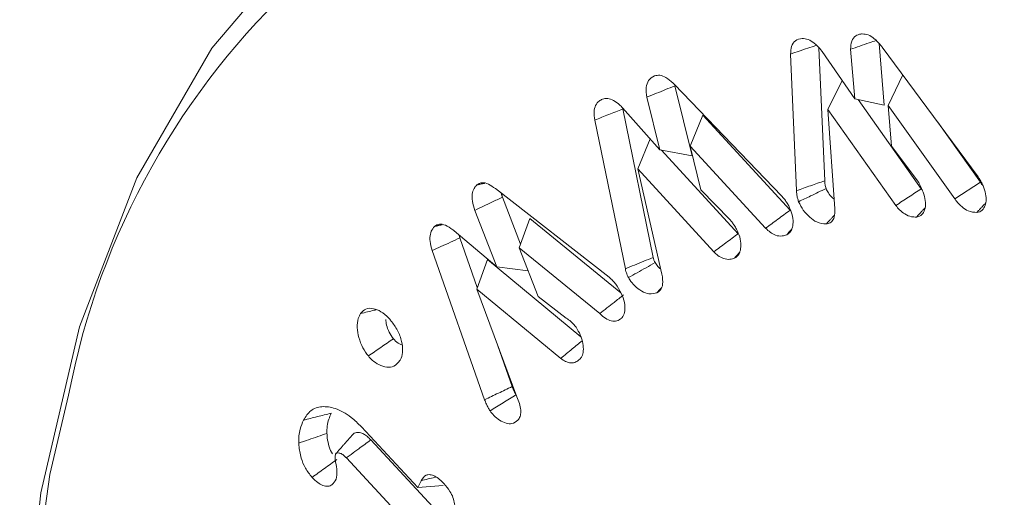
# Model space of a CAD drawing. Units: millimetres. Extents: x -7990 to -565, y 32 to 5282.
# Drawn here: x -7006 to -6998, y 1056 to 1060 of the extents above; entities that cross this region are included whole.
import ezdxf

# ---------------------------------------------------------------- set-up
doc = ezdxf.new("R2010")
doc.units = ezdxf.units.MM
doc.layers.get('0').update_dxf_attribs({"lineweight": 15})

msp = doc.modelspace()

# ---------------------------------------------------------------- linework, layer by layer
at = {"color": 7, "linetype": 'Continuous', "lineweight": 15}
for p, q in [((-6998.846, 1059.1308), (-6998.8869, 1059.6202)), ((-6999.5442, 1058.4503), (-6999.5917, 1059.5366)), ((-6999.3201, 1058.5283), (-6999.3664, 1059.5863)), ((-6999.3408, 1059.5575), (-6999.0809, 1059.1813)), ((-6999.0809, 1059.1813), (-6999.1137, 1059.5744)), ((-6998.8623, 1059.5915), (-6998.0996, 1058.5587)), ((-6998.8139, 1059.1284), (-6998.6987, 1059.3699)), ((-7000.5152, 1059.2944), (-6999.663, 1058.408)), ((-7000.3747, 1058.7262), (-7000.5122, 1059.284)), ((-6999.294, 1059.0957), (-6999.1813, 1059.3267)), ((-7000.6314, 1058.7748), (-7000.7346, 1059.1934)), ((-6999.0809, 1059.1813), (-6998.846, 1059.1308)), ((-6998.5513, 1058.4653), (-6999.0537, 1059.1755)), ((-6998.8139, 1059.1284), (-6998.7875, 1058.8041)), ((-6998.2856, 1058.3857), (-6998.8139, 1059.1284)), ((-7000.9279, 1059.1088), (-7000.6314, 1058.7748)), ((-7000.6835, 1057.9186), (-7000.9272, 1059.0995)), ((-7000.3895, 1058.8042), (-7000.2909, 1059.0512)), ((-6999.5958, 1058.2945), (-7000.2909, 1059.0512)), ((-6999.294, 1059.0957), (-6999.2397, 1058.305)), ((-6998.7539, 1058.3323), (-6999.294, 1059.0957)), ((-7000.9061, 1057.8296), (-7001.15, 1059.0113)), ((-6998.0814, 1058.5164), (-6998.421, 1058.9939)), ((-7000.8067, 1058.623), (-7000.7081, 1058.8611)), ((-7000.6314, 1058.7748), (-7000.3747, 1058.7262)), ((-7000.0085, 1058.1077), (-7000.6184, 1058.7723)), ((-7000.3895, 1058.8042), (-7000.3045, 1058.4557)), ((-6999.7898, 1058.1514), (-7000.3895, 1058.8042)), ((-6998.7875, 1058.8041), (-6998.5722, 1058.5157)), ((-7000.8067, 1058.623), (-7000.6146, 1057.7853)), ((-7000.2021, 1057.9641), (-7000.8067, 1058.623)), ((-6998.2856, 1058.3857), (-6998.0814, 1058.5164)), ((-7001.9403, 1058.4666), (-7001.0356, 1057.7618)), ((-7000.3045, 1058.4557), (-7000.0753, 1058.2212)), ((-7001.7398, 1058.0255), (-7001.8843, 1058.3982)), ((-7001.928, 1057.8434), (-7002.1025, 1058.2935)), ((-7001.7504, 1057.9958), (-7001.6669, 1058.2299)), ((-7000.9418, 1057.6373), (-7001.6669, 1058.2299)), ((-7002.2694, 1058.1312), (-7001.928, 1057.8434)), ((-7002.0845, 1057.6806), (-7002.2229, 1058.0744)), ((-7002.0258, 1056.7878), (-7002.4425, 1057.9735)), ((-7001.7504, 1057.9958), (-7001.6009, 1057.6072)), ((-7001.1099, 1057.4723), (-7001.7504, 1057.9958)), ((-7002.0891, 1057.6679), (-7002.0039, 1057.9014)), ((-7001.2602, 1057.2881), (-7002.0039, 1057.9014)), ((-7001.928, 1057.8434), (-7001.6797, 1057.8119)), ((-7002.0891, 1057.6679), (-7001.7688, 1056.8107)), ((-7001.4202, 1057.1163), (-7002.0891, 1057.6679)), ((-7001.6009, 1057.6072), (-7001.3764, 1057.4358)), ((-7001.8073, 1056.8918), (-7001.937, 1057.2608)), ((-7003.0066, 1056.572), (-7002.5575, 1056.0885)), ((-7002.437, 1055.9349), (-7002.9316, 1056.4677)), ((-7002.6762, 1055.8405), (-7003.1262, 1056.3253)), ((-7002.5575, 1056.0885), (-7002.5312, 1056.1436)), ((-7002.5575, 1056.0885), (-7002.3561, 1056.1044))]:
    msp.add_line(p, q, dxfattribs=at)
at = {"color": 7, "linetype": 'Continuous', "lineweight": 15, "flags": 128}
for points in [[(-7005.7252, 1053.3903), (-7005.7125, 1054.606), (-7005.5577, 1056.0464), (-7005.2501, 1057.3675), (-7004.7939, 1058.5515), (-7004.1953, 1059.5824), (-7003.4624, 1060.4461), (-7002.605, 1061.1311), (-7001.6348, 1061.628), (-7000.5649, 1061.9301), (-6999.4098, 1062.0334), (-6998.1851, 1061.9364), (-6996.9073, 1061.6405), (-6995.5937, 1061.1497), (-6994.2622, 1060.4705)], [(-7005.3359, 1056.8235), (-7005.4852, 1056.192), (-7005.6828, 1054.7779), (-7005.7224, 1053.2563), (-7005.6036, 1051.6488), (-7005.328, 1049.9777), (-7004.8995, 1048.2666), (-7004.324, 1046.5395), (-7003.6098, 1044.8207), (-7002.7667, 1043.1342), (-7001.8067, 1041.5038), (-7000.7432, 1039.9522), (-6999.5911, 1038.5014), (-6998.3666, 1037.1717), (-6997.0869, 1035.9817), (-6995.77, 1034.9481), (-6994.4343, 1034.0855)]]:
    msp.add_lwpolyline(points, dxfattribs=at)
at = {"color": 7, "linetype": 'Continuous', "lineweight": 15}
msp.add_arc((-6999.4246, 1055.6979), 6.0176, 96.20144, 169.21895, dxfattribs=at)
for points, knots in [([(-6999.1137, 1059.5744), (-6999.1123, 1059.5973), (-6999.1095, 1059.643), (-6999.0768, 1059.6826), (-6999.0438, 1059.6948), (-6999.0247, 1059.6964), (-6999.0207, 1059.6968)], [0, 0, 0, 0, 0.323277, 0.648221, 0.92602, 1, 1, 1, 1]), ([(-6999.0207, 1059.6968), (-6999.0052, 1059.6955), (-6998.9748, 1059.6931), (-6998.9245, 1059.6608), (-6998.8877, 1059.6235), (-6998.8681, 1059.5988), (-6998.8623, 1059.5915)], [0, 0, 0, 0, 0.299312, 0.589694, 0.879142, 1, 1, 1, 1]), ([(-6999.5917, 1059.5366), (-6999.5905, 1059.5577), (-6999.5878, 1059.6023), (-6999.555, 1059.649), (-6999.5184, 1059.6565), (-6999.4992, 1059.6605)], [0, 0, 0, 0, 0.300195, 0.632603, 1, 1, 1, 1]), ([(-6999.5917, 1059.5366), (-6999.5689, 1059.5443), (-6999.5232, 1059.5598), (-6999.4546, 1059.5829), (-6999.4091, 1059.5984), (-6999.3864, 1059.6061)], [0, 0, 0, 0, 0.333942, 0.667966, 1, 1, 1, 1]), ([(-6999.4992, 1059.6605), (-6999.4835, 1059.6593), (-6999.4528, 1059.657), (-6999.4018, 1059.6245), (-6999.3654, 1059.5877), (-6999.346, 1059.5639), (-6999.3408, 1059.5575)], [0, 0, 0, 0, 0.304067, 0.598355, 0.891736, 1, 1, 1, 1]), ([(-6999.1137, 1059.5744), (-6999.0892, 1059.5829), (-6999.0396, 1059.6), (-6998.972, 1059.6232), (-6998.9289, 1059.6381), (-6998.911, 1059.6443)], [0, 0, 0, 0, 0.36282, 0.734371, 1, 1, 1, 1]), ([(-7000.7346, 1059.1934), (-7000.7382, 1059.2197), (-7000.7452, 1059.2716), (-7000.7229, 1059.3335), (-7000.6918, 1059.3526), (-7000.6751, 1059.3628)], [0, 0, 0, 0, 0.32217, 0.634983, 1, 1, 1, 1]), ([(-7000.6751, 1059.3628), (-7000.6608, 1059.3661), (-7000.6333, 1059.3723), (-7000.5799, 1059.351), (-7000.541, 1059.3192), (-7000.5189, 1059.298), (-7000.5152, 1059.2944)], [0, 0, 0, 0, 0.305427, 0.586225, 0.930218, 1, 1, 1, 1]), ([(-7000.7346, 1059.1934), (-7000.7093, 1059.2037), (-7000.6595, 1059.2239), (-7000.5854, 1059.2542), (-7000.5366, 1059.274), (-7000.5122, 1059.284)], [0, 0, 0, 0, 0.34164, 0.670823, 1, 1, 1, 1]), ([(-7001.15, 1059.0113), (-7001.153, 1059.0336), (-7001.159, 1059.0777), (-7001.145, 1059.1302), (-7001.1195, 1059.162), (-7001.0979, 1059.1732), (-7001.089, 1059.1778)], [0, 0, 0, 0, 0.275069, 0.543963, 0.811933, 1, 1, 1, 1]), ([(-7001.089, 1059.1778), (-7001.0752, 1059.1813), (-7001.0485, 1059.188), (-7000.9995, 1059.1692), (-7000.9594, 1059.1393), (-7000.9363, 1059.1169), (-7000.9279, 1059.1088)], [0, 0, 0, 0, 0.294797, 0.571009, 0.845694, 1, 1, 1, 1]), ([(-7001.15, 1059.0113), (-7001.1129, 1059.026), (-7001.0386, 1059.0554), (-7000.9643, 1059.0848), (-7000.9272, 1059.0995)], [0, 0, 0, 0, 0.500009, 1, 1, 1, 1]), ([(-7002.0887, 1058.4956), (-7002.0752, 1058.504), (-7002.0496, 1058.5199), (-7001.9942, 1058.5047), (-7001.9587, 1058.4796), (-7001.9403, 1058.4666)], [0, 0, 0, 0, 0.349573, 0.662368, 1, 1, 1, 1]), ([(-6999.5442, 1058.4503), (-6999.5068, 1058.4633), (-6999.4322, 1058.4894), (-6999.3575, 1058.5153), (-6999.3201, 1058.5283)], [0, 0, 0, 0, 0.499972, 1, 1, 1, 1]), ([(-6999.3091, 1058.4668), (-6999.3122, 1058.4772), (-6999.317, 1058.4931), (-6999.3193, 1058.5133), (-6999.3198, 1058.5233), (-6999.3201, 1058.5283)], [0, 0, 0, 0, 0.489711, 0.743862, 1, 1, 1, 1]), ([(-6998.5722, 1058.5157), (-6998.569, 1058.5092), (-6998.5623, 1058.4962), (-6998.5528, 1058.4768), (-6998.5444, 1058.4573), (-6998.5393, 1058.4445), (-6998.5367, 1058.4381)], [0, 0, 0, 0, 0.254138, 0.509085, 0.753958, 1, 1, 1, 1]), ([(-6998.0996, 1058.5587), (-6998.0937, 1058.5502), (-6998.0817, 1058.5327), (-6998.0659, 1058.5038), (-6998.0576, 1058.4836), (-6998.0533, 1058.4734)], [0, 0, 0, 0, 0.31917, 0.655181, 1, 1, 1, 1]), ([(-6998.0615, 1058.4921), (-6998.0641, 1058.4946), (-6998.0713, 1058.5016), (-6998.0774, 1058.5106), (-6998.0814, 1058.5164)], [0, 0, 0, 0, 0.3490124, 1, 1, 1, 1]), ([(-7002.1025, 1058.2935), (-7002.1107, 1058.3183), (-7002.1257, 1058.364), (-7002.1268, 1058.4251), (-7002.1127, 1058.4679), (-7002.0963, 1058.4868), (-7002.0887, 1058.4956)], [0, 0, 0, 0, 0.295319, 0.542753, 0.790062, 1, 1, 1, 1]), ([(-6999.5276, 1058.3625), (-6999.5306, 1058.3721), (-6999.5367, 1058.3918), (-6999.5426, 1058.4216), (-6999.5436, 1058.4407), (-6999.5442, 1058.4503)], [0, 0, 0, 0, 0.315996, 0.653851, 1, 1, 1, 1]), ([(-6999.5276, 1058.3625), (-6999.4959, 1058.3777), (-6999.4231, 1058.4124), (-6999.3502, 1058.4472), (-6999.3091, 1058.4668)], [0, 0, 0, 0, 0.435496, 1, 1, 1, 1]), ([(-6999.245, 1058.3832), (-6999.2459, 1058.3837), (-6999.2599, 1058.3926), (-6999.2819, 1058.4185), (-6999.3012, 1058.4485), (-6999.3078, 1058.4637), (-6999.3091, 1058.4668)], [0, 0, 0, 0, 0.031956, 0.540527, 0.908719, 1, 1, 1, 1]), ([(-6998.7539, 1058.3323), (-6998.7201, 1058.3545), (-6998.6526, 1058.3989), (-6998.585, 1058.4432), (-6998.5513, 1058.4653)], [0, 0, 0, 0, 0.4999883, 1, 1, 1, 1]), ([(-6998.5367, 1058.4381), (-6998.5298, 1058.4158), (-6998.5151, 1058.3692), (-6998.5183, 1058.3092), (-6998.5373, 1058.2634), (-6998.5648, 1058.2443), (-6998.5846, 1058.2413), (-6998.5897, 1058.2405)], [0, 0, 0, 0, 0.227063, 0.474773, 0.687562, 0.919494, 1, 1, 1, 1]), ([(-6998.5446, 1058.4574), (-6998.5454, 1058.4583), (-6998.5477, 1058.4607), (-6998.5499, 1058.4635), (-6998.5513, 1058.4653)], [0, 0, 0, 0, 0.350012, 1, 1, 1, 1]), ([(-6998.0533, 1058.4734), (-6998.0466, 1058.4516), (-6998.0334, 1058.4092), (-6998.0352, 1058.3529), (-6998.0519, 1058.308), (-6998.0786, 1058.282), (-6998.1018, 1058.2784), (-6998.1097, 1058.2771)], [0, 0, 0, 0, 0.220351, 0.429236, 0.637393, 0.877043, 1, 1, 1, 1]), ([(-7002.1025, 1058.2935), (-7002.0799, 1058.3043), (-7002.0349, 1058.326), (-7001.9621, 1058.3608), (-7001.9119, 1058.3849), (-7001.8843, 1058.3982)], [0, 0, 0, 0, 0.3099558, 0.6199594, 1, 1, 1, 1]), ([(-6999.663, 1058.408), (-6999.6561, 1058.4005), (-6999.6422, 1058.3851), (-6999.6229, 1058.3583), (-6999.6117, 1058.3388), (-6999.6061, 1058.3289)], [0, 0, 0, 0, 0.319805, 0.65583, 1, 1, 1, 1]), ([(-6999.3069, 1058.186), (-6999.3321, 1058.1876), (-6999.3746, 1058.1904), (-6999.4397, 1058.2367), (-6999.4929, 1058.2916), (-6999.5161, 1058.339), (-6999.5276, 1058.3625)], [0, 0, 0, 0, 0.327458, 0.552705, 0.777325, 1, 1, 1, 1]), ([(-6998.1097, 1058.2771), (-6998.1321, 1058.2782), (-6998.1696, 1058.28), (-6998.2277, 1058.318), (-6998.2636, 1058.355), (-6998.2812, 1058.3796), (-6998.2856, 1058.3857)], [0, 0, 0, 0, 0.389836, 0.652081, 0.913246, 1, 1, 1, 1]), ([(-6999.7898, 1058.1514), (-6999.7575, 1058.1753), (-6999.6929, 1058.223), (-6999.6282, 1058.2707), (-6999.5958, 1058.2945)], [0, 0, 0, 0, 0.499995, 1, 1, 1, 1]), ([(-6999.6061, 1058.3289), (-6999.5962, 1058.3074), (-6999.5755, 1058.262), (-6999.5689, 1058.1975), (-6999.5785, 1058.1434), (-6999.5989, 1058.1127), (-6999.6168, 1058.1026), (-6999.622, 1058.0997)], [0, 0, 0, 0, 0.218278, 0.46264, 0.669775, 0.904079, 1, 1, 1, 1]), ([(-6999.2397, 1058.305), (-6999.2398, 1058.282), (-6999.2399, 1058.2423), (-6999.2611, 1058.2029), (-6999.2858, 1058.1894), (-6999.3024, 1058.1867), (-6999.3069, 1058.186)], [0, 0, 0, 0, 0.368853, 0.633948, 0.900072, 1, 1, 1, 1]), ([(-6998.5897, 1058.2405), (-6998.6029, 1058.2404), (-6998.6322, 1058.2403), (-6998.6794, 1058.2592), (-6998.7226, 1058.2934), (-6998.7444, 1058.3204), (-6998.7539, 1058.3323)], [0, 0, 0, 0, 0.254041, 0.566796, 0.80963, 1, 1, 1, 1]), ([(-7000.0753, 1058.2212), (-7000.0691, 1058.214), (-7000.0569, 1058.1995), (-7000.0384, 1058.1736), (-7000.0275, 1058.1543), (-7000.0214, 1058.1435)], [0, 0, 0, 0, 0.305877, 0.61177, 1, 1, 1, 1]), ([(-7002.4425, 1057.9735), (-7002.4498, 1057.9985), (-7002.4635, 1058.0452), (-7002.4601, 1058.1056), (-7002.4436, 1058.1429), (-7002.429, 1058.16), (-7002.4235, 1058.1663)], [0, 0, 0, 0, 0.307419, 0.575232, 0.842268, 1, 1, 1, 1]), ([(-7002.4235, 1058.1663), (-7002.4119, 1058.1741), (-7002.3884, 1058.1897), (-7002.3355, 1058.1778), (-7002.2953, 1058.1515), (-7002.2729, 1058.134), (-7002.2694, 1058.1312)], [0, 0, 0, 0, 0.297137, 0.599269, 0.93682, 1, 1, 1, 1]), ([(-7000.0214, 1058.1435), (-7000.0119, 1058.1229), (-6999.9917, 1058.0794), (-6999.9841, 1058.016), (-6999.9919, 1057.9619), (-7000.0113, 1057.9281), (-7000.0302, 1057.9178), (-7000.0367, 1057.9143)], [0, 0, 0, 0, 0.210252, 0.444433, 0.653858, 0.881182, 1, 1, 1, 1]), ([(-6999.622, 1058.0997), (-6999.6338, 1058.0955), (-6999.6602, 1058.0861), (-6999.7059, 1058.0909), (-6999.7523, 1058.1155), (-6999.7779, 1058.14), (-6999.7898, 1058.1514)], [0, 0, 0, 0, 0.250384, 0.558787, 0.794283, 1, 1, 1, 1]), ([(-7002.4425, 1057.9735), (-7002.4196, 1057.984), (-7002.3716, 1058.0061), (-7002.2984, 1058.0397), (-7002.2481, 1058.0628), (-7002.2229, 1058.0744)], [0, 0, 0, 0, 0.312535, 0.656255, 1, 1, 1, 1]), ([(-7000.2021, 1057.9641), (-7000.1699, 1057.988), (-7000.1054, 1058.0359), (-7000.0408, 1058.0837), (-7000.0085, 1058.1077)], [0, 0, 0, 0, 0.499987, 1, 1, 1, 1]), ([(-7000.0367, 1057.9143), (-7000.0486, 1057.9102), (-7000.0752, 1057.901), (-7000.121, 1057.9059), (-7000.1666, 1057.9306), (-7000.1912, 1057.9538), (-7000.2021, 1057.9641)], [0, 0, 0, 0, 0.254526, 0.56865, 0.809322, 1, 1, 1, 1]), ([(-7000.9061, 1057.8296), (-7000.8819, 1057.8393), (-7000.8327, 1057.859), (-7000.7584, 1057.8886), (-7000.7084, 1057.9086), (-7000.6835, 1057.9186)], [0, 0, 0, 0, 0.326527, 0.663288, 1, 1, 1, 1]), ([(-7000.8815, 1057.7591), (-7000.8584, 1057.772), (-7000.8115, 1057.7982), (-7000.7409, 1057.8377), (-7000.6933, 1057.8643), (-7000.6695, 1057.8776)], [0, 0, 0, 0, 0.326529, 0.663258, 1, 1, 1, 1]), ([(-7000.6695, 1057.8776), (-7000.6728, 1057.8842), (-7000.6777, 1057.8943), (-7000.6815, 1057.9082), (-7000.6828, 1057.9151), (-7000.6835, 1057.9186)], [0, 0, 0, 0, 0.48383, 0.7392, 1, 1, 1, 1]), ([(-7000.6242, 1057.8275), (-7000.6327, 1057.8336), (-7000.6499, 1057.8461), (-7000.6629, 1057.8669), (-7000.6695, 1057.8776)], [0, 0, 0, 0, 0.489813, 1, 1, 1, 1]), ([(-7000.8815, 1057.7591), (-7000.8846, 1057.7654), (-7000.8941, 1057.7844), (-7000.9022, 1057.8086), (-7000.9054, 1057.8255), (-7000.9061, 1057.8296)], [0, 0, 0, 0, 0.270898, 0.820665, 1, 1, 1, 1]), ([(-7001.0356, 1057.7618), (-7001.0283, 1057.7556), (-7001.0132, 1057.7427), (-7000.9913, 1057.7192), (-7000.9779, 1057.701), (-7000.9711, 1057.6918)], [0, 0, 0, 0, 0.316861, 0.654187, 1, 1, 1, 1]), ([(-7000.6545, 1057.6385), (-7000.675, 1057.6328), (-7000.7112, 1057.6227), (-7000.7758, 1057.6483), (-7000.8291, 1057.6875), (-7000.8641, 1057.7294), (-7000.878, 1057.7531), (-7000.8815, 1057.7591)], [0, 0, 0, 0, 0.302214, 0.534315, 0.765844, 0.940877, 1, 1, 1, 1]), ([(-7000.6146, 1057.7853), (-7000.6108, 1057.7573), (-7000.6045, 1057.711), (-7000.6212, 1057.6622), (-7000.6414, 1057.6459), (-7000.6532, 1057.6393), (-7000.6545, 1057.6385)], [0, 0, 0, 0, 0.417358, 0.690525, 0.964292, 1, 1, 1, 1]), ([(-7000.9711, 1057.6918), (-7000.9561, 1057.6669), (-7000.9265, 1057.618), (-7000.9087, 1057.5423), (-7000.909, 1057.4798), (-7000.9241, 1057.45), (-7000.9343, 1057.4384), (-7000.9354, 1057.437)], [0, 0, 0, 0, 0.267541, 0.528023, 0.758403, 0.972514, 1, 1, 1, 1]), ([(-7001.1099, 1057.4723), (-7001.0909, 1057.4872), (-7001.0529, 1057.517), (-7000.99, 1057.5663), (-7000.9461, 1057.6008), (-7000.9211, 1057.6204)], [0, 0, 0, 0, 0.301752, 0.603523, 1, 1, 1, 1]), ([(-7003.0128, 1057.4731), (-7003.0002, 1057.4872), (-7002.9746, 1057.516), (-7002.9143, 1057.5164), (-7002.8507, 1057.4916), (-7002.8025, 1057.4519), (-7002.7775, 1057.4234), (-7002.7711, 1057.416)], [0, 0, 0, 0, 0.237471, 0.484446, 0.70047, 0.922875, 1, 1, 1, 1]), ([(-7003.0128, 1057.4731), (-7002.9764, 1057.4817), (-7002.9349, 1057.4916), (-7002.8936, 1057.5014), (-7002.8886, 1057.5026)], [0, 0, 0, 0, 0.879411, 1, 1, 1, 1]), ([(-7002.9511, 1057.1353), (-7002.9662, 1057.1564), (-7002.9988, 1057.2017), (-7003.0287, 1057.2821), (-7003.044, 1057.3647), (-7003.0359, 1057.4301), (-7003.0195, 1057.4607), (-7003.0128, 1057.4731)], [0, 0, 0, 0, 0.185183, 0.399301, 0.611622, 0.842605, 1, 1, 1, 1]), ([(-7002.7518, 1057.2726), (-7002.7636, 1057.2896), (-7002.7872, 1057.3236), (-7002.8074, 1057.3785), (-7002.8114, 1057.4111), (-7002.8131, 1057.4256)], [0, 0, 0, 0, 0.356165, 0.712642, 1, 1, 1, 1]), ([(-7002.7711, 1057.416), (-7002.7527, 1057.3911), (-7002.715, 1057.3402), (-7002.6845, 1057.254), (-7002.6753, 1057.1767), (-7002.6846, 1057.1267), (-7002.697, 1057.1045), (-7002.7006, 1057.0982)], [0, 0, 0, 0, 0.237262, 0.484433, 0.694153, 0.91265, 1, 1, 1, 1]), ([(-7001.3764, 1057.4358), (-7001.3637, 1057.4279), (-7001.3436, 1057.4154), (-7001.3174, 1057.389), (-7001.305, 1057.3722), (-7001.2986, 1057.3636)], [0, 0, 0, 0, 0.458233, 0.723576, 1, 1, 1, 1]), ([(-7000.9354, 1057.437), (-7000.9476, 1057.4276), (-7000.9703, 1057.4102), (-7001.017, 1057.4119), (-7001.0647, 1057.4325), (-7001.095, 1057.4592), (-7001.1099, 1057.4723)], [0, 0, 0, 0, 0.2825925, 0.5252815, 0.7679283, 1, 1, 1, 1]), ([(-7001.2986, 1057.3636), (-7001.2864, 1057.3438), (-7001.2608, 1057.3025), (-7001.2416, 1057.2354), (-7001.2384, 1057.1762), (-7001.2485, 1057.1338), (-7001.2624, 1057.1169), (-7001.268, 1057.1101)], [0, 0, 0, 0, 0.214902, 0.44835, 0.663301, 0.864144, 1, 1, 1, 1]), ([(-7002.9511, 1057.1353), (-7002.9179, 1057.1582), (-7002.8514, 1057.204), (-7002.785, 1057.2497), (-7002.7518, 1057.2726)], [0, 0, 0, 0, 0.500009, 1, 1, 1, 1]), ([(-7002.6836, 1057.2228), (-7002.6903, 1057.225), (-7002.7104, 1057.2319), (-7002.734, 1057.2531), (-7002.7491, 1057.2697), (-7002.7518, 1057.2726)], [0, 0, 0, 0, 0.286967, 0.874202, 1, 1, 1, 1]), ([(-7001.4202, 1057.1163), (-7001.3895, 1057.1416), (-7001.3329, 1057.1883), (-7001.2764, 1057.2349), (-7001.2505, 1057.2562)], [0, 0, 0, 0, 0.542746, 1, 1, 1, 1]), ([(-7002.7006, 1057.0982), (-7002.7153, 1057.0806), (-7002.7418, 1057.0489), (-7002.8032, 1057.0422), (-7002.8628, 1057.0614), (-7002.9142, 1057.095), (-7002.9407, 1057.124), (-7002.9511, 1057.1353)], [0, 0, 0, 0, 0.270313, 0.488296, 0.706094, 0.884497, 1, 1, 1, 1]), ([(-7001.268, 1057.1101), (-7001.2781, 1057.1019), (-7001.2984, 1057.0854), (-7001.3372, 1057.0777), (-7001.3799, 1057.0886), (-7001.4072, 1057.1074), (-7001.4202, 1057.1163)], [0, 0, 0, 0, 0.26717, 0.536713, 0.780079, 1, 1, 1, 1]), ([(-7002.0258, 1056.7878), (-7001.9893, 1056.8052), (-7001.9165, 1056.8398), (-7001.8437, 1056.8745), (-7001.8073, 1056.8918)], [0, 0, 0, 0, 0.500037, 1, 1, 1, 1]), ([(-7001.7764, 1056.8274), (-7001.7816, 1056.8361), (-7001.7902, 1056.8508), (-7001.7999, 1056.8726), (-7001.8048, 1056.8854), (-7001.8073, 1056.8918)], [0, 0, 0, 0, 0.418247, 0.70757, 1, 1, 1, 1]), ([(-7001.9825, 1056.6989), (-7001.9876, 1056.7075), (-7001.9979, 1056.7248), (-7002.0129, 1056.7546), (-7002.0211, 1056.7758), (-7002.0258, 1056.7878)], [0, 0, 0, 0, 0.30202, 0.604295, 1, 1, 1, 1]), ([(-7001.9825, 1056.6989), (-7001.9481, 1056.7203), (-7001.8794, 1056.7631), (-7001.8108, 1056.806), (-7001.7764, 1056.8274)], [0, 0, 0, 0, 0.5000243, 1, 1, 1, 1]), ([(-7001.7688, 1056.8107), (-7001.7617, 1056.7932), (-7001.7474, 1056.7579), (-7001.7368, 1056.7064), (-7001.7389, 1056.6616), (-7001.7511, 1056.6379), (-7001.7594, 1056.6268), (-7001.7611, 1056.6245)], [0, 0, 0, 0, 0.242512, 0.487018, 0.713363, 0.939633, 1, 1, 1, 1]), ([(-7003.4667, 1056.6255), (-7003.4493, 1056.6534), (-7003.414, 1056.71), (-7003.3226, 1056.7391), (-7003.2115, 1056.7241), (-7003.0997, 1056.6644), (-7003.033, 1056.5983), (-7003.0066, 1056.572)], [0, 0, 0, 0, 0.201673, 0.408569, 0.614646, 0.846894, 1, 1, 1, 1]), ([(-7001.7611, 1056.6245), (-7001.7756, 1056.6134), (-7001.8015, 1056.5935), (-7001.8548, 1056.5976), (-7001.9052, 1056.6218), (-7001.9497, 1056.6568), (-7001.9728, 1056.6864), (-7001.9825, 1056.6989)], [0, 0, 0, 0, 0.263089, 0.470317, 0.677214, 0.864736, 1, 1, 1, 1]), ([(-7003.5047, 1056.4426), (-7003.5047, 1056.4625), (-7003.5047, 1056.5022), (-7003.4921, 1056.5642), (-7003.4763, 1056.6023), (-7003.4667, 1056.6255)], [0, 0, 0, 0, 0.2814469, 0.5634213, 1, 1, 1, 1]), ([(-7003.4667, 1056.6255), (-7003.43, 1056.6347), (-7003.3566, 1056.6531), (-7003.2832, 1056.6715), (-7003.2465, 1056.6806)], [0, 0, 0, 0, 0.4999782, 1, 1, 1, 1]), ([(-7003.2806, 1056.5199), (-7003.2804, 1056.5396), (-7003.2801, 1056.5803), (-7003.2667, 1056.6332), (-7003.2532, 1056.6647), (-7003.2465, 1056.6806)], [0, 0, 0, 0, 0.319509, 0.65672, 1, 1, 1, 1]), ([(-7003.5047, 1056.4426), (-7003.4786, 1056.4516), (-7003.4281, 1056.469), (-7003.3534, 1056.4948), (-7003.3049, 1056.5115), (-7003.2806, 1056.5199)], [0, 0, 0, 0, 0.350296, 0.675157, 1, 1, 1, 1]), ([(-7003.2359, 1056.3561), (-7003.2364, 1056.3568), (-7003.2487, 1056.3732), (-7003.2655, 1056.4196), (-7003.2775, 1056.4737), (-7003.2798, 1056.5082), (-7003.2806, 1056.5199)], [0, 0, 0, 0, 0.014121, 0.338025, 0.77757, 1, 1, 1, 1]), ([(-7003.1262, 1056.3253), (-7003.1237, 1056.3271), (-7003.1109, 1056.3364), (-7003.0779, 1056.3607), (-7003.0155, 1056.4062), (-7002.9634, 1056.4445), (-7002.9316, 1056.4677)], [0, 0, 0, 0, 0.0392185, 0.1960751, 0.5097884, 1, 1, 1, 1]), ([(-7002.9316, 1056.4677), (-7002.9339, 1056.47), (-7002.945, 1056.4814), (-7002.9657, 1056.5012), (-7002.9969, 1056.521), (-7003.0302, 1056.5299), (-7003.0538, 1056.5271), (-7003.0654, 1056.52), (-7003.0689, 1056.5176), (-7003.0702, 1056.5158), (-7003.0709, 1056.5148)], [0, 0, 0, 0, 0.046589, 0.234125, 0.423191, 0.647883, 0.899894, 0.94882, 0.973466, 1, 1, 1, 1]), ([(-7003.3987, 1056.1703), (-7003.4176, 1056.194), (-7003.4549, 1056.2404), (-7003.4915, 1056.3324), (-7003.5017, 1056.3985), (-7003.5043, 1056.4364), (-7003.5047, 1056.4426)], [0, 0, 0, 0, 0.291433, 0.572519, 0.930362, 1, 1, 1, 1]), ([(-7003.3987, 1056.1703), (-7003.366, 1056.1938), (-7003.3007, 1056.2408), (-7003.2353, 1056.2877), (-7003.2026, 1056.3112)], [0, 0, 0, 0, 0.500009, 1, 1, 1, 1]), ([(-7003.2119, 1056.3552), (-7003.214, 1056.3468), (-7003.2187, 1056.3283), (-7003.2095, 1056.28), (-7003.196, 1056.2168), (-7003.2037, 1056.1763), (-7003.2077, 1056.1554)], [0, 0, 0, 0, 0.1473903, 0.3232067, 0.6507818, 1, 1, 1, 1]), ([(-7003.1262, 1056.3253), (-7003.1284, 1056.3275), (-7003.1397, 1056.3389), (-7003.1586, 1056.3569), (-7003.1828, 1056.3652), (-7003.1978, 1056.365), (-7003.2056, 1056.3617), (-7003.2082, 1056.3603), (-7003.2101, 1056.3582), (-7003.2111, 1056.3565), (-7003.2119, 1056.3552)], [0, 0, 0, 0, 0.074773, 0.377846, 0.605847, 0.831959, 0.897497, 0.930182, 0.946524, 1, 1, 1, 1]), ([(-7003.2077, 1056.1554), (-7003.2172, 1056.1389), (-7003.2331, 1056.1114), (-7003.272, 1056.0959), (-7003.3121, 1056.1026), (-7003.3564, 1056.1278), (-7003.3837, 1056.1553), (-7003.3987, 1056.1703)], [0, 0, 0, 0, 0.267303, 0.448848, 0.63133, 0.798672, 1, 1, 1, 1]), ([(-7002.5312, 1056.1436), (-7002.5199, 1056.161), (-7002.5024, 1056.1878), (-7002.4605, 1056.1943), (-7002.4226, 1056.1821), (-7002.3843, 1056.1563), (-7002.3607, 1056.1323), (-7002.3493, 1056.1207)], [0, 0, 0, 0, 0.314572, 0.485868, 0.657273, 0.833963, 1, 1, 1, 1]), ([(-7002.5312, 1056.1436), (-7002.4945, 1056.1527), (-7002.4549, 1056.1625), (-7002.4154, 1056.1723), (-7002.4125, 1056.1731)], [0, 0, 0, 0, 0.926754, 1, 1, 1, 1]), ([(-7002.3493, 1056.1207), (-7002.3325, 1056.101), (-7002.304, 1056.0677), (-7002.2755, 1056.01), (-7002.2629, 1055.9596), (-7002.2625, 1055.9103), (-7002.2724, 1055.8848), (-7002.2779, 1055.8707)], [0, 0, 0, 0, 0.255206, 0.431839, 0.608595, 0.784679, 1, 1, 1, 1])]:
    msp.add_open_spline(points, degree=3, knots=knots, dxfattribs=at)
for points in [[(-7002.0887, 1058.4956), (-7002.0267, 1058.5091)], [(-7001.8843, 1058.3982), (-7001.8931, 1058.4298)], [(-6998.1097, 1058.2771), (-6998.0381, 1058.3534)], [(-6998.5897, 1058.2405), (-6998.5214, 1058.3133)], [(-6999.3069, 1058.186), (-6999.2438, 1058.2533)], [(-7002.4235, 1058.1663), (-7002.3631, 1058.1795)], [(-6999.622, 1058.0997), (-6999.5812, 1058.145)], [(-7002.2229, 1058.0744), (-7002.2283, 1058.0965)], [(-7000.0367, 1057.9143), (-6999.9944, 1057.9612)], [(-7000.6545, 1057.6385), (-7000.6194, 1057.6776)], [(-7003.0711, 1056.5151), (-7003.209, 1056.3595)]]:
    msp.add_open_spline(points, degree=1, dxfattribs=at)

doc.saveas('drawing.dxf')
